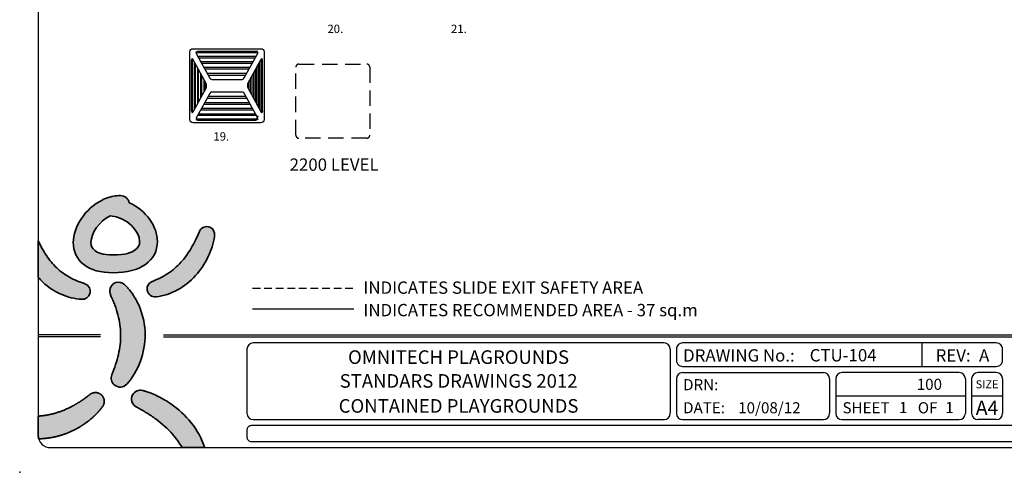
# Model space of a CAD drawing. Units: millimetres. Extents: x 0 to 57513, y 0 to 44939.
# Drawn here: x 0 to 15945, y 25000 to 32336 of the extents above; entities that cross this region are included whole.
import ezdxf
from ezdxf.enums import TextEntityAlignment as Align

# ---------------------------------------------------------------- set-up
doc = ezdxf.new("R2010")
doc.units = ezdxf.units.MM
doc.header["$LTSCALE"] = 500
doc.linetypes.add('DASHED', pattern=[0.75, 0.5, -0.25])
doc.linetypes.add('DASHED2', pattern=[0.375, 0.25, -0.125])
for name, color, linetype in [('AS_SAFETYZONE', 40, 'DASHED2'), ('C2', 1, 'Continuous'), ('C3', 2, 'Continuous'), ('KYOCERAFS1700', 3, 'Continuous'), ('TLTBOARDER1', 1, 'Continuous'), ('TLTBOARDER2', 2, 'Continuous'), ('TLTTXT-STATS', 2, 'Continuous'), ('TLTTXT1-3', 7, 'Continuous'), ('TLTTXT1-8', 7, 'Continuous'), ('TLTTXT2-3', 2, 'Continuous'), ('TXT1', 7, 'Continuous'), ('TXT2', 2, 'Continuous')]:
    doc.layers.add(name, color=color, linetype=linetype)
doc.styles.add('Play', font='GOTHIC.TTF', dxfattribs={"height": 200})
doc.styles.add('TXT_HELV55', font='txt')
doc.styles.add('TXT_ROMANS', font='Romans.shx', dxfattribs={"height": 180})

# ---------------------------------------------------------------- blocks, each defined once
blk = doc.blocks.new('KYOCERAFS1700-A')
at = {"layer": 'KYOCERAFS1700'}
blk.add_point((0, 0), dxfattribs=at)
blk = doc.blocks.new('Title_PROJECT-D')
at = {"layer": 'TLTTXT-STATS', "style": 'TXT_HELV55', "flags": 8}
for p in [(228.13, 25.63), (273.71, 25.53)]:
    blk.add_attdef('-', text='', height=1.8, dxfattribs=at).set_placement(p, align=Align.TOP_LEFT)
at = {"layer": 'TLTTXT1-3', "style": 'TXT_HELV55', "flags": 8}
for tag, p, height in [('0', (155.36, 17.95), 2), ('1', (142.4, 9.59), 1.8), ('1', (149.9, 9.59), 1.8)]:
    blk.add_attdef(tag, p, '', height=height, dxfattribs=at)
at = {"layer": 'TLTTXT1-3', "style": 'TXT_HELV55'}
for p in [(145.27, 13.36), (116.36, 9.56)]:
    blk.add_attdef('-', p, '', height=1.8, dxfattribs=at)
at = {"layer": 'TLTTXT2-3', "style": 'TXT_HELV55'}
for p in [(71.07, 17.57), (71.07, 13.71), (71.07, 9.66)]:
    blk.add_attdef('-', text='', height=2.2, dxfattribs=at).set_placement(p, align=Align.CENTER)
blk.add_attdef('-', (127.93, 17.98), '', height=2, dxfattribs=at)
blk = doc.blocks.new('ROF005')
at = {"layer": 'C2'}
for p, q in [((-936, 65), (-936, 64)), ((-534, -161), (-931, 55)), ((-882, 29), (-118, 29)), ((-154, 9), (-846, 9)), ((-466, -161), (-69, 55)), ((-64, 65), (-64, 64)), ((-1038, -973), (-1038, -27)), ((-979, -975), (-979, -25)), ((-954, -961), (-954, -39)), ((-892, -926), (-892, -74)), ((-865, -912), (-865, -88)), ((-799, -875), (-799, -125)), ((-791, -21), (-209, -21)), ((-771, -859), (-771, -141)), ((-247, -41), (-753, -41)), ((-696, -73), (-304, -73)), ((-343, -94), (-657, -94)), ((-599, -126), (-401, -126)), ((-441, -148), (-559, -148)), ((-373, -221), (7, -9)), ((-229, -859), (-229, -141)), ((-201, -875), (-201, -125)), ((-135, -912), (-135, -88)), ((-108, -926), (-108, -74)), ((-46, -961), (-46, -39)), ((-21, -975), (-21, -25)), ((38, -973), (38, -27)), ((60, -973), (60, -27)), ((-702, -821), (-702, -179)), ((-671, -804), (-671, -196)), ((-600, -747), (-600, -253)), ((-400, -747), (-400, -253)), ((-329, -804), (-329, -196)), ((-298, -821), (-298, -179)), ((-627, -779), (-1005, -990)), ((-373, -779), (5, -990)), ((-534, -839), (-931, -1055)), ((-696, -927), (-304, -927)), ((-343, -906), (-657, -906)), ((-599, -874), (-401, -874)), ((-441, -852), (-559, -852)), ((-466, -839), (-69, -1055)), ((-936, -1065), (-936, -1064)), ((-882, -1029), (-118, -1029)), ((-154, -1009), (-846, -1009)), ((-791, -979), (-209, -979)), ((-247, -959), (-753, -959)), ((-64, -1065), (-64, -1064))]:
    blk.add_line(p, q, dxfattribs=at)
blk.add_lwpolyline([(-1100, -1050), (-1100, 50, -0.414214), (-1050, 100), (50, 100, -0.414214), (100, 50), (100, -1050, -0.414214), (50, -1100), (-1050, -1100, -0.414214)], format="xyb", close=True, dxfattribs=at)
for points in [[(-91, 74), (-909, 74)], [(-91, 57), (-909, 57)], [(-1060, -973), (-1060, -27)], [(-91, -1057), (-909, -1057)], [(-91, -1074), (-909, -1074)]]:
    blk.add_lwpolyline(points, dxfattribs=at)
blk.add_lwpolyline([(-627, -221), (-1005, -10, 0.131399), (-1040, -1)], format="xyb", dxfattribs=at)
for centre, radius, start, end in [((-926, 64), 10, 180, 241.3721), ((-74, 64), 10, 298.6279, 0), ((40, -71), 69.9, 90, 119.9429), ((-500, -98), 71.3, 241.5987, 298.4013), ((-500, -902), 71.3, 61.5987, 118.4013), ((-1040, -929), 69.9, 270, 299.9429), ((-926, -1064), 10, 118.6279, 180), ((-74, -1064), 10, 0, 61.3721), ((40, -929), 69.9, 240.0571, 270)]:
    blk.add_arc(centre, radius, start, end, dxfattribs=at)
for centre, major_axis, ratio, start_param, end_param in [((-909, 65), (26.8, 0), 0.334527, 1.570796, 3.141593), ((-909, 51), (-7, 0), 0.882009, -1.570796, 0.797087), ((-1040, -27), (0, 26.5), 0.728574, 0, 1.570796), ((-1027, -27), (0, 25.2), 0.434316, 0, 1.570796), ((-778, -254), (-178, -1), 0.340928, 3.140874, 3.692416), ((-222, -746), (178, 1), 0.340928, 3.140874, 3.692416), ((-91, -1051), (7, 0), 0.882009, -1.570796, 0.797087), ((-91, -1065), (-26.8, 0), 0.334527, 1.570796, 3.141593), ((27, -973), (0, -25.2), 0.434316, 0, 1.570796), ((40, -973), (0, -26.5), 0.728574, 0, 1.570796)]:
    blk.add_ellipse(centre, major_axis=major_axis, ratio=ratio, start_param=start_param, end_param=end_param, dxfattribs=at)
at = {"layer": 'C2', "extrusion": (0, 0, -1)}
for centre, major_axis, ratio, start_param, end_param in [((-91, 65), (-26.8, 0), 0.334527, 1.570796, 3.141593), ((-91, 51), (7, 0), 0.882009, -1.570796, 0.797087), ((27, -27), (0, 25.2), 0.434316, 0, 1.570796), ((40, -27), (0, 26.5), 0.728574, 0, 1.570796), ((-222, -254), (178, -1), 0.340928, 3.140874, 3.692416), ((-778, -746), (-178, 1), 0.340928, 3.140874, 3.692416), ((-1040, -973), (0, -26.5), 0.728574, 0, 1.570796), ((-1027, -973), (0, -25.2), 0.434316, 0, 1.570796), ((-909, -1065), (26.8, 0), 0.334527, 1.570796, 3.141593), ((-909, -1051), (-7, 0), 0.882009, -1.570796, 0.797087)]:
    blk.add_ellipse(centre, major_axis=major_axis, ratio=ratio, start_param=start_param, end_param=end_param, dxfattribs=at)
at = {"layer": 'C2'}
blk.add_point((0, 0), dxfattribs=at)

msp = doc.modelspace()

# ---------------------------------------------------------------- hatches: boundary and pattern name
at = {"true_color": 0x000000}
h = msp.add_hatch(color=18, dxfattribs=at)
h.dxf.hatch_style = 1
edge = h.paths.add_edge_path()
edge.add_spline(control_points=[(1336, 29413), (1063.9, 29278.5), (866.4, 28980.4), (866.4, 28724.6)], knot_values=[2, 2, 2, 2, 3, 3, 3, 3], degree=3, periodic=0)
edge.add_spline(control_points=[(866.4, 28724.6), (866.4, 28580.6), (926.8, 28453.8), (1036.5, 28367.8)], knot_values=[1, 1, 1, 1, 2, 2, 2, 2], degree=3, periodic=0)
edge.add_spline(control_points=[(1036.5, 28367.8), (1149.1, 28279.3), (1309.6, 28234.5), (1513.7, 28234.5)], knot_values=[0, 0, 0, 0, 1, 1, 1, 1], degree=3, periodic=0)
edge.add_spline(control_points=[(1513.7, 28234.5), (1737.3, 28234.5), (1913.9, 28280.2), (2038.7, 28370.4)], knot_values=[8, 8, 8, 8, 9, 9, 9, 9], degree=3, periodic=0)
edge.add_spline(control_points=[(2038.7, 28370.4), (2162.6, 28459.9), (2230.7, 28591.4), (2230.7, 28740.7)], knot_values=[7, 7, 7, 7, 8, 8, 8, 8], degree=3, periodic=0)
edge.add_spline(control_points=[(2230.7, 28740.7), (2230.7, 28982), (2049.8, 29244), (1774.6, 29369.6)], knot_values=[6, 6, 6, 6, 7, 7, 7, 7], degree=3, periodic=0)
edge.add_spline(control_points=[(1774.6, 29369.6), (1761.5, 29435.6), (1703.2, 29485.4), (1633.4, 29485.4)], knot_values=[5, 5, 5, 5, 6, 6, 6, 6], degree=3, periodic=0)
edge.add_spline(control_points=[(1633.4, 29485.4), (1555.3, 29485.4), (1479.4, 29470.4), (1407.6, 29443.9)], knot_values=[4, 4, 4, 4, 5, 5, 5, 5], degree=3, periodic=0)
edge.add_spline(control_points=[(1407.6, 29443.9), (1380.7, 29440.4), (1356.1, 29429.3), (1336, 29413)], knot_values=[3, 3, 3, 3, 4, 4, 4, 4], degree=3, periodic=0)
edge = h.paths.add_edge_path(flags=16)
edge.add_spline(control_points=[(1154.5, 28724.6), (1154.5, 28878.5), (1291.9, 29072.2), (1464.3, 29155.8)], knot_values=[0, 0, 0, 0, 1, 1, 1, 1], degree=3, periodic=0)
edge.add_spline(control_points=[(1464.3, 29155.8), (1744, 29136.2), (1942.7, 28901.3), (1942.7, 28740.7)], knot_values=[5, 5, 5, 5, 6, 6, 6, 6], degree=3, periodic=0)
edge.add_spline(control_points=[(1942.7, 28740.7), (1942.7, 28684), (1918.9, 28639.2), (1870, 28603.9)], knot_values=[4, 4, 4, 4, 5, 5, 5, 5], degree=3, periodic=0)
edge.add_spline(control_points=[(1870, 28603.9), (1818.7, 28566.8), (1715.2, 28522.6), (1513.7, 28522.6)], knot_values=[3, 3, 3, 3, 4, 4, 4, 4], degree=3, periodic=0)
edge.add_spline(control_points=[(1513.7, 28522.6), (1341.8, 28522.6), (1256.1, 28561.6), (1214.4, 28594.3)], knot_values=[2, 2, 2, 2, 3, 3, 3, 3], degree=3, periodic=0)
edge.add_spline(control_points=[(1214.4, 28594.3), (1173.5, 28626.4), (1154.5, 28667.8), (1154.5, 28724.6)], knot_values=[1, 1, 1, 1, 2, 2, 2, 2], degree=3, periodic=0)
h = msp.add_hatch(color=18, dxfattribs=at)
h.dxf.hatch_style = 1
edge = h.paths.add_edge_path()
edge.add_spline(control_points=[(300, 28160.6), (300, 28356.9), (300, 28553.2), (300, 28749.5), (301.2, 28747.2), (302, 28745.4), (302, 28745.4), (302, 28745.4), (329.8, 28689.7), (329.8, 28689.7), (339.9, 28669.8), (350.4, 28649.9), (361.5, 28630.3), (383.3, 28591.1), (406.7, 28552.8), (431.6, 28516), (481.2, 28442.3), (537, 28374.7), (598.9, 28315), (661, 28255.3), (730, 28204.6), (805.1, 28162), (880.4, 28119.5), (962.2, 28086.6), (1049.3, 28058.5), (1049.3, 28058.5), (1052.9, 28057.3), (1052.9, 28057.3), (1121.1, 28035.2), (1158.6, 27962), (1136.5, 27893.8), (1117.8, 27836.4), (1063, 27800.8), (1005.4, 27804.2), (892, 27810.7), (777.4, 27838.7), (669.8, 27886.1), (562, 27932.9), (462.4, 28000.3), (376.7, 28080.7), (349.7, 28106.1), (324.1, 28132.8), (300, 28160.6)], knot_values=[0, 0, 0, 0, 1, 1, 1, 1.3154042, 1.3154042, 1.3154042, 2.3154042, 2.3154042, 2.3154042, 3.3154042, 3.3154042, 3.3154042, 4.3154042, 4.3154042, 4.3154042, 5.3154042, 5.3154042, 5.3154042, 6.3154042, 6.3154042, 6.3154042, 7.3154042, 7.3154042, 7.3154042, 8.3154042, 8.3154042, 8.3154042, 9.3154042, 9.3154042, 9.3154042, 10.3154042, 10.3154042, 10.3154042, 11.3154042, 11.3154042, 11.3154042, 12.3154042, 12.3154042, 12.3154042, 12.6305303, 12.6305303, 12.6305303, 12.6305303], weights=[1, 1, 1, 1, 1, 1, 1, 1, 1, 1, 1, 1, 1, 1, 1, 1, 1, 1, 1, 1, 1, 1, 1, 1, 1, 1, 1, 1, 1, 1, 1, 1, 1, 1, 1, 1, 1, 1, 1, 1, 1, 1, 1], degree=3, periodic=0)
edge = h.paths.add_edge_path()
edge.add_spline(control_points=[(1696.2, 28042.9), (1714.2, 28026.1), (1725.9, 28014), (1739.5, 27999.7), (1752.3, 27985.8), (1764.4, 27971.7), (1776.3, 27957.5), (1799.8, 27928.9), (1821, 27898.9), (1841.6, 27868.4), (1881.1, 27806.7), (1916, 27741.7), (1943.6, 27673.1), (1999.4, 27536.3), (2029.8, 27387), (2031.2, 27237), (2032.9, 27087.1), (2005.5, 26937.5), (1954.4, 26800.3), (1902.6, 26663.2), (1829.4, 26537.5), (1737.1, 26431.4), (1684.4, 26371), (1592.7, 26364.6), (1532.2, 26417.2), (1485, 26458.3), (1470.7, 26523.2), (1491.7, 26578.4), (1491.7, 26578.4), (1493.3, 26582.6), (1493.3, 26582.6), (1536.2, 26694.6), (1574.7, 26802.4), (1599, 26910.6), (1624.1, 27018.4), (1636.6, 27125.6), (1635.1, 27232.4), (1633.5, 27339.2), (1618.5, 27445.8), (1590.6, 27551.6), (1576.4, 27604.4), (1560.3, 27657.6), (1539.9, 27709.3), (1530.6, 27735.6), (1519.6, 27761.3), (1508.6, 27786.8), (1503.2, 27799.6), (1497.5, 27812.2), (1491.8, 27824.4), (1486.8, 27836.4), (1479.4, 27850.1), (1476.9, 27858), (1476.9, 27858), (1464.8, 27897.8), (1464.8, 27897.8), (1441.9, 27972.5), (1483.8, 28051.6), (1558.5, 28074.5), (1608.4, 28089.7), (1660.4, 28075.9), (1696.2, 28042.9)], knot_values=[0, 0, 0, 0, 1, 1, 1, 2, 2, 2, 3, 3, 3, 4, 4, 4, 5, 5, 5, 6, 6, 6, 7, 7, 7, 8, 8, 8, 9, 9, 9, 10, 10, 10, 11, 11, 11, 12, 12, 12, 13, 13, 13, 14, 14, 14, 15, 15, 15, 16, 16, 16, 17, 17, 17, 18, 18, 18, 19, 19, 19, 20, 20, 20, 20], degree=3, periodic=0)
edge = h.paths.add_edge_path()
edge.add_spline(control_points=[(3156.2, 28836.3), (3153.5, 28816.8), (3151.3, 28803.3), (3148.6, 28787.6), (3145.7, 28772.5), (3142.6, 28757.7), (3139.2, 28743), (3132.4, 28713.6), (3124.1, 28684.9), (3115.4, 28656.3), (3097.1, 28599.5), (3075.3, 28543.8), (3049.1, 28489.7), (2997.5, 28381.4), (2929.6, 28279.4), (2847.4, 28188), (2764.5, 28097.3), (2666.8, 28017.7), (2557.4, 27958.7), (2448.6, 27898.9), (2329.3, 27859.4), (2209.3, 27844.1), (2138.3, 27835), (2073.2, 27885.2), (2064.1, 27956.3), (2056.4, 28016.6), (2091.3, 28072.5), (2145.5, 28093.7), (2145.5, 28093.7), (2149.1, 28095.1), (2149.1, 28095.1), (2239.4, 28130.3), (2323.5, 28171.2), (2400.4, 28222.5), (2477.1, 28273.9), (2547.5, 28334.1), (2609.8, 28403.7), (2673.1, 28472.4), (2728.2, 28550.3), (2777.6, 28633.2), (2802, 28674.8), (2825.3, 28717.5), (2846.3, 28761.4), (2857.3, 28783.2), (2867.2, 28805.4), (2877, 28827.5), (2877, 28827.5), (2903.8, 28890.3), (2903.8, 28890.3), (2903.8, 28890.3), (2909.9, 28904.7), (2909.9, 28904.7), (2937.8, 28970.2), (3013.5, 29000.7), (3079, 28972.8), (3133.8, 28949.5), (3164, 28892.6), (3156.2, 28836.3)], knot_values=[0, 0, 0, 0, 1, 1, 1, 2, 2, 2, 3, 3, 3, 4, 4, 4, 5, 5, 5, 6, 6, 6, 7, 7, 7, 8, 8, 8, 9, 9, 9, 10, 10, 10, 11, 11, 11, 12, 12, 12, 13, 13, 13, 14, 14, 14, 15, 15, 15, 16, 16, 16, 17, 17, 17, 18, 18, 18, 19, 19, 19, 19], degree=3, periodic=0)
edge = h.paths.add_edge_path()
edge.add_spline(control_points=[(2994.2, 25400), (2872.4, 25400), (2750.5, 25400), (2628.6, 25400), (2586.5, 25477.3), (2535.1, 25550.1), (2475.5, 25618), (2397.2, 25706.6), (2306.5, 25787.6), (2207.5, 25860.5), (2158.2, 25897.3), (2106.8, 25932.1), (2054.1, 25965.1), (2027.8, 25981.6), (2001.2, 25997.8), (1974.3, 26013.1), (1974.3, 26013.1), (1934.2, 26035.8), (1934.2, 26035.8), (1934.2, 26035.8), (1896.8, 26056.5), (1896.8, 26056.5), (1896.8, 26056.5), (1885.5, 26062.8), (1885.5, 26062.8), (1816.1, 26101.2), (1791, 26188.5), (1829.4, 26257.8), (1862.2, 26317), (1930.8, 26343.9), (1993.3, 26326.6), (2015.2, 26320.5), (2032, 26315.6), (2050.4, 26309.7), (2068.3, 26303.8), (2085.8, 26297.5), (2103.2, 26291.1), (2137.8, 26277.9), (2172, 26263.7), (2205.4, 26248.3), (2272.4, 26217.3), (2337.1, 26181.7), (2399.8, 26142), (2524.6, 26061.9), (2641.4, 25964.7), (2741, 25848.4), (2840.8, 25732.8), (2924, 25598.1), (2977, 25450.9), (2983.1, 25434.1), (2988.9, 25417.1), (2994.2, 25400)], knot_values=[0, 0, 0, 0, 1, 1, 1, 1.7623878, 1.7623878, 1.7623878, 2.7623878, 2.7623878, 2.7623878, 3.7623878, 3.7623878, 3.7623878, 4.7623878, 4.7623878, 4.7623878, 5.7623878, 5.7623878, 5.7623878, 6.7623878, 6.7623878, 6.7623878, 7.7623878, 7.7623878, 7.7623878, 8.7623878, 8.7623878, 8.7623878, 9.7623878, 9.7623878, 9.7623878, 10.7623878, 10.7623878, 10.7623878, 11.7623878, 11.7623878, 11.7623878, 12.7623878, 12.7623878, 12.7623878, 13.7623878, 13.7623878, 13.7623878, 14.7623878, 14.7623878, 14.7623878, 15.7623878, 15.7623878, 15.7623878, 15.8772591, 15.8772591, 15.8772591, 15.8772591], weights=[1, 1, 1, 1, 1, 1, 1, 1, 1, 1, 1, 1, 1, 1, 1, 1, 1, 1, 1, 1, 1, 1, 1, 1, 1, 1, 1, 1, 1, 1, 1, 1, 1, 1, 1, 1, 1, 1, 1, 1, 1, 1, 1, 1, 1, 1, 1, 1, 1, 1, 1, 1], degree=3, periodic=0)
edge = h.paths.add_edge_path()
edge.add_spline(control_points=[(300, 25911), (300.6, 25911), (301.2, 25911.1), (301.7, 25911.1), (361.3, 25914.6), (420.4, 25923.1), (478.7, 25935.5), (595.5, 25959.2), (709.1, 26000.9), (818.6, 26055.1), (873, 26082.7), (926.9, 26113), (978.6, 26146.9), (1004.8, 26163.4), (1030, 26181.3), (1055, 26199.2), (1067.5, 26208.1), (1079.6, 26217.3), (1091.5, 26226.5), (1091.5, 26226.5), (1124.1, 26251.6), (1124.1, 26251.6), (1124.1, 26251.6), (1139, 26263.1), (1139, 26263.1), (1201.7, 26311.2), (1291.6, 26299.5), (1339.8, 26236.8), (1379.6, 26185), (1378.4, 26114.7), (1341.6, 26064.6), (1326.5, 26044.2), (1315.5, 26029.9), (1302.4, 26014), (1289.6, 25998.6), (1276.5, 25984), (1263.2, 25969.5), (1236.7, 25940.7), (1208.4, 25913.9), (1179.6, 25887.8), (1121.4, 25836.4), (1059.1, 25789.3), (992.5, 25748.3), (859.9, 25665.2), (710.9, 25605.1), (555.3, 25571.5), (477.4, 25555.4), (398, 25546.2), (318.6, 25543.3), (315.1, 25543.3), (311.7, 25543.2), (308.2, 25543.2), (302.8, 25561.7), (300, 25580.7), (300, 25600), (300, 25703.7), (300, 25807.3), (300, 25911)], knot_values=[0, 0, 0, 0, 0.0096428, 0.0096428, 0.0096428, 1.0096428, 1.0096428, 1.0096428, 2.0096428, 2.0096428, 2.0096428, 3.0096428, 3.0096428, 3.0096428, 4.0096428, 4.0096428, 4.0096428, 5.0096428, 5.0096428, 5.0096428, 6.0096428, 6.0096428, 6.0096428, 7.0096428, 7.0096428, 7.0096428, 8.0096428, 8.0096428, 8.0096428, 9.0096428, 9.0096428, 9.0096428, 10.0096428, 10.0096428, 10.0096428, 11.0096428, 11.0096428, 11.0096428, 12.0096428, 12.0096428, 12.0096428, 13.0096428, 13.0096428, 13.0096428, 14.0096428, 14.0096428, 14.0096428, 15.0096428, 15.0096428, 15.0096428, 15.0530492, 15.0530492, 15.0530492, 15.3410362, 15.3410362, 15.3410362, 16.3410362, 16.3410362, 16.3410362, 16.3410362], weights=[1, 1, 1, 1, 1, 1, 1, 1, 1, 1, 1, 1, 1, 1, 1, 1, 1, 1, 1, 1, 1, 1, 1, 1, 1, 1, 1, 1, 1, 1, 1, 1, 1, 1, 1, 1, 1, 1, 1, 1, 1, 1, 1, 1, 1, 1, 1, 1, 1, 1, 1, 1, 0.9931006, 0.9931006, 1, 1, 1, 1], degree=3, periodic=0)

# ---------------------------------------------------------------- linework, layer by layer
at = {"layer": 'AS_SAFETYZONE'}
msp.add_lwpolyline([(3772.2, 27982.2), (5410.7, 27982.2)], dxfattribs=at)
at = {"layer": 'C2', "linetype": 'DASHED'}
msp.add_lwpolyline([(4471, 30465), (4471, 31565, -0.4142136), (4521, 31615), (5621, 31615, -0.4142136), (5671, 31565), (5671, 30465, -0.4142136), (5621, 30415), (4521, 30415, -0.4142136)], format="xyb", close=True, dxfattribs=at)
at = {"layer": 'C3'}
msp.add_lwpolyline([(3772.2, 27649.4), (5410.7, 27649.4)], dxfattribs=at)
at = {"layer": 'TLTBOARDER1'}
for p, q in [((3680.1, 26996.4, 0), (3680.1, 25956.4, 0)), ((10434.2, 27096.4, 0), (3780.1, 27096.4)), ((10534.2, 26996.4, 0), (10534.2, 25956.4, 0)), ((10634.2, 26516.4, 0), (10634.2, 25956.4, 0)), ((10734.2, 26616.4, 0), (13015.5, 26616.4, 0)), ((13115.5, 26516.4, 0), (13115.5, 25956.4, 0)), ((13215.5, 26516.4, 0), (13215.5, 25956.4, 0)), ((15215.5, 26616.4, 0), (13315.5, 26616.4, 0)), ((15315.5, 26516.4, 0), (15315.5, 25956.4, 0)), ((15415.5, 26516.4, 0), (15415.5, 25956.4, 0)), ((15815.5, 26616.4, 0), (15515.5, 26616.4, 0)), ((15915.5, 26516.4, 0), (15915.5, 25956.4, 0)), ((15315.5, 26236.4, 0), (13215.5, 26236.4, 0)), ((15915.5, 26236.4, 0), (15415.5, 26236.4, 0)), ((3780.1, 25856.4, 0), (10434.2, 25856.4, 0)), ((10734.2, 25856.4, 0), (13015.5, 25856.4, 0)), ((13315.5, 25856.4, 0), (15215.5, 25856.4, 0)), ((15815.5, 25856.4, 0), (15515.5, 25856.4, 0))]:
    msp.add_line(p, q, dxfattribs=at)
for points in [[(10634.2, 26996.4), (10634.2, 26816.4, 0.4142136), (10734.2, 26716.4), (15815.5, 26716.4, 0.4142136), (15915.5, 26816.4), (15915.5, 26996.4, 0.4142136), (15815.5, 27096.4), (10734.2, 27096.4, 0.4142136)], [(3680.1, 25570, 0.4142136), (3750.1, 25500), (23189.6, 25500, 0.4142136), (23259.6, 25570), (23259.6, 25686.4, 0.4142136), (23189.6, 25756.4), (3750.1, 25756.4, 0.4142136), (3680.1, 25686.4)]]:
    msp.add_lwpolyline(points, format="xyb", close=True, dxfattribs=at)
msp.add_lwpolyline([(14611.1, 27096.4), (14611.1, 26716.4)], dxfattribs=at)
for centre, start, end in [((3780.1, 26996.4, 0), 90, 180), ((10434.2, 26996.4, 0), 0, 90), ((10734.2, 26516.4, 0), 90, 180), ((13015.5, 26516.4, 0), 0, 90), ((13315.5, 26516.4, 0), 90, 180), ((15215.5, 26516.4, 0), 0, 90), ((15515.5, 26516.4, 0), 90, 180), ((15815.5, 26516.4, 0), 0, 90), ((3780.1, 25956.4, 0), 180, 270), ((10434.2, 25956.4, 0), 270, 0), ((10734.2, 25956.4, 0), 180, 270), ((13015.5, 25956.4, 0), 270, 0), ((13315.5, 25956.4, 0), 180, 270), ((15215.5, 25956.4, 0), 270, 0), ((15515.5, 25956.4, 0), 180, 270), ((15815.5, 25956.4, 0), 270, 0)]:
    msp.add_arc(centre, 100, start, end, dxfattribs=at)
at = {"layer": 'TLTBOARDER2'}
for p, q in [((300, 44700), (300, 25600)), ((500, 25400), (28250, 25400))]:
    msp.add_line(p, q, dxfattribs=at)
for points in [[(1307.9, 27226.4), (300, 27226.4)], [(1307.9, 27226.4), (300, 27226.4)], [(1307.9, 27196.4), (300, 27196.4)], [(2328.9, 27226.4), (28450, 27226.4)], [(2328.9, 27196.4), (28450, 27196.4)]]:
    msp.add_lwpolyline(points, dxfattribs=at)
msp.add_arc((500, 25600), 200, 180, 270, dxfattribs=at)
at = {"layer": 'TLTBOARDER2', "color": 18, "lineweight": 35, "true_color": 0x000000}
for points, knots in [([(1513.7, 28234.5), (1309.6, 28234.5), (1149.1, 28279.3), (1036.5, 28367.8), (926.8, 28453.8), (866.4, 28580.6), (866.4, 28724.6), (866.4, 28980.4), (1063.9, 29278.5), (1336, 29413), (1356.1, 29429.3), (1380.7, 29440.4), (1407.6, 29443.9), (1479.4, 29470.4), (1555.3, 29485.4), (1633.4, 29485.4), (1703.2, 29485.4), (1761.5, 29435.6), (1774.6, 29369.6), (2049.8, 29244), (2230.7, 28982), (2230.7, 28740.7), (2230.7, 28591.4), (2162.6, 28459.9), (2038.7, 28370.4), (1913.9, 28280.2), (1737.3, 28234.5), (1513.7, 28234.5)], [0, 0, 0, 0, 1, 1, 1, 2, 2, 2, 3, 3, 3, 4, 4, 4, 5, 5, 5, 6, 6, 6, 7, 7, 7, 8, 8, 8, 9, 9, 9, 9]), ([(1464.3, 29155.8), (1291.9, 29072.2), (1154.5, 28878.5), (1154.5, 28724.6), (1154.5, 28667.8), (1173.5, 28626.4), (1214.4, 28594.3), (1256.1, 28561.6), (1341.8, 28522.6), (1513.7, 28522.6), (1715.2, 28522.6), (1818.7, 28566.8), (1870, 28603.9), (1918.9, 28639.2), (1942.7, 28684), (1942.7, 28740.7), (1942.7, 28901.3), (1744, 29136.2), (1464.3, 29155.8)], [0, 0, 0, 0, 1, 1, 1, 2, 2, 2, 3, 3, 3, 4, 4, 4, 5, 5, 5, 6, 6, 6, 6]), ([(3156.2, 28836.3), (3153.5, 28816.8), (3151.3, 28803.3), (3148.6, 28787.6), (3145.7, 28772.5), (3142.6, 28757.7), (3139.2, 28743), (3132.4, 28713.6), (3124.1, 28684.9), (3115.4, 28656.3), (3097.1, 28599.5), (3075.3, 28543.8), (3049.1, 28489.7), (2997.5, 28381.4), (2929.6, 28279.4), (2847.4, 28188), (2764.5, 28097.3), (2666.8, 28017.7), (2557.4, 27958.7), (2448.6, 27898.9), (2329.3, 27859.4), (2209.3, 27844.1), (2138.3, 27835), (2073.2, 27885.2), (2064.1, 27956.3), (2056.4, 28016.6), (2091.3, 28072.5), (2145.5, 28093.7), (2145.5, 28093.7), (2149.1, 28095.1), (2149.1, 28095.1), (2239.4, 28130.3), (2323.5, 28171.2), (2400.4, 28222.5), (2477.1, 28273.9), (2547.5, 28334.1), (2609.8, 28403.7), (2673.1, 28472.4), (2728.2, 28550.3), (2777.6, 28633.2), (2802, 28674.8), (2825.3, 28717.5), (2846.3, 28761.4), (2857.3, 28783.2), (2867.2, 28805.4), (2877, 28827.5), (2877, 28827.5), (2903.8, 28890.3), (2903.8, 28890.3), (2903.8, 28890.3), (2909.9, 28904.7), (2909.9, 28904.7), (2937.8, 28970.2), (3013.5, 29000.7), (3079, 28972.8), (3133.8, 28949.5), (3164, 28892.6), (3156.2, 28836.3)], [0, 0, 0, 0, 1, 1, 1, 2, 2, 2, 3, 3, 3, 4, 4, 4, 5, 5, 5, 6, 6, 6, 7, 7, 7, 8, 8, 8, 9, 9, 9, 10, 10, 10, 11, 11, 11, 12, 12, 12, 13, 13, 13, 14, 14, 14, 15, 15, 15, 16, 16, 16, 17, 17, 17, 18, 18, 18, 19, 19, 19, 19]), ([(300, 28160.6), (300, 28356.9), (300, 28553.2), (300, 28749.5), (301.2, 28747.2), (302, 28745.4), (302, 28745.4), (302, 28745.4), (329.8, 28689.7), (329.8, 28689.7), (339.9, 28669.8), (350.4, 28649.9), (361.5, 28630.3), (383.3, 28591.1), (406.7, 28552.8), (431.6, 28516), (481.2, 28442.3), (537, 28374.7), (598.9, 28315), (661, 28255.3), (730, 28204.6), (805.1, 28162), (880.4, 28119.5), (962.2, 28086.6), (1049.3, 28058.5), (1049.3, 28058.5), (1052.9, 28057.3), (1052.9, 28057.3), (1121.1, 28035.2), (1158.6, 27962), (1136.5, 27893.8), (1117.8, 27836.4), (1063, 27800.8), (1005.4, 27804.2), (892, 27810.7), (777.4, 27838.7), (669.8, 27886.1), (562, 27932.9), (462.4, 28000.3), (376.7, 28080.7), (349.7, 28106.1), (324.1, 28132.8), (300, 28160.6)], [0, 0, 0, 0, 1, 1, 1, 1.3154042, 1.3154042, 1.3154042, 2.3154042, 2.3154042, 2.3154042, 3.3154042, 3.3154042, 3.3154042, 4.3154042, 4.3154042, 4.3154042, 5.3154042, 5.3154042, 5.3154042, 6.3154042, 6.3154042, 6.3154042, 7.3154042, 7.3154042, 7.3154042, 8.3154042, 8.3154042, 8.3154042, 9.3154042, 9.3154042, 9.3154042, 10.3154042, 10.3154042, 10.3154042, 11.3154042, 11.3154042, 11.3154042, 12.3154042, 12.3154042, 12.3154042, 12.6305303, 12.6305303, 12.6305303, 12.6305303]), ([(1696.2, 28042.9), (1714.2, 28026.1), (1725.9, 28014), (1739.5, 27999.7), (1752.3, 27985.8), (1764.4, 27971.7), (1776.3, 27957.5), (1799.8, 27928.9), (1821, 27898.9), (1841.6, 27868.4), (1881.1, 27806.7), (1916, 27741.7), (1943.6, 27673.1), (1999.4, 27536.3), (2029.8, 27387), (2031.2, 27237), (2032.9, 27087.1), (2005.5, 26937.5), (1954.4, 26800.3), (1902.6, 26663.2), (1829.4, 26537.5), (1737.1, 26431.4), (1684.4, 26371), (1592.7, 26364.6), (1532.2, 26417.2), (1485, 26458.3), (1470.7, 26523.2), (1491.7, 26578.4), (1491.7, 26578.4), (1493.3, 26582.6), (1493.3, 26582.6), (1536.2, 26694.6), (1574.7, 26802.4), (1599, 26910.6), (1624.1, 27018.4), (1636.6, 27125.6), (1635.1, 27232.4), (1633.5, 27339.2), (1618.5, 27445.8), (1590.6, 27551.6), (1576.4, 27604.4), (1560.3, 27657.6), (1539.9, 27709.3), (1530.6, 27735.6), (1519.6, 27761.3), (1508.6, 27786.8), (1503.2, 27799.6), (1497.5, 27812.2), (1491.8, 27824.4), (1486.8, 27836.4), (1479.4, 27850.1), (1476.9, 27858), (1476.9, 27858), (1464.8, 27897.8), (1464.8, 27897.8), (1441.9, 27972.5), (1483.8, 28051.6), (1558.5, 28074.5), (1608.4, 28089.7), (1660.4, 28075.9), (1696.2, 28042.9)], [0, 0, 0, 0, 1, 1, 1, 2, 2, 2, 3, 3, 3, 4, 4, 4, 5, 5, 5, 6, 6, 6, 7, 7, 7, 8, 8, 8, 9, 9, 9, 10, 10, 10, 11, 11, 11, 12, 12, 12, 13, 13, 13, 14, 14, 14, 15, 15, 15, 16, 16, 16, 17, 17, 17, 18, 18, 18, 19, 19, 19, 20, 20, 20, 20]), ([(2994.2, 25400), (2872.4, 25400), (2750.5, 25400), (2628.6, 25400), (2586.5, 25477.3), (2535.1, 25550.1), (2475.5, 25618), (2397.2, 25706.6), (2306.5, 25787.6), (2207.5, 25860.5), (2158.2, 25897.3), (2106.8, 25932.1), (2054.1, 25965.1), (2027.8, 25981.6), (2001.2, 25997.8), (1974.3, 26013.1), (1974.3, 26013.1), (1934.2, 26035.8), (1934.2, 26035.8), (1934.2, 26035.8), (1896.8, 26056.5), (1896.8, 26056.5), (1896.8, 26056.5), (1885.5, 26062.8), (1885.5, 26062.8), (1816.1, 26101.2), (1791, 26188.5), (1829.4, 26257.8), (1862.2, 26317), (1930.8, 26343.9), (1993.3, 26326.6), (2015.2, 26320.5), (2032, 26315.6), (2050.4, 26309.7), (2068.3, 26303.8), (2085.8, 26297.5), (2103.2, 26291.1), (2137.8, 26277.9), (2172, 26263.7), (2205.4, 26248.3), (2272.4, 26217.3), (2337.1, 26181.7), (2399.8, 26142), (2524.6, 26061.9), (2641.4, 25964.7), (2741, 25848.4), (2840.8, 25732.8), (2924, 25598.1), (2977, 25450.9), (2983.1, 25434.1), (2988.9, 25417.1), (2994.2, 25400)], [0, 0, 0, 0, 1, 1, 1, 1.7623878, 1.7623878, 1.7623878, 2.7623878, 2.7623878, 2.7623878, 3.7623878, 3.7623878, 3.7623878, 4.7623878, 4.7623878, 4.7623878, 5.7623878, 5.7623878, 5.7623878, 6.7623878, 6.7623878, 6.7623878, 7.7623878, 7.7623878, 7.7623878, 8.7623878, 8.7623878, 8.7623878, 9.7623878, 9.7623878, 9.7623878, 10.7623878, 10.7623878, 10.7623878, 11.7623878, 11.7623878, 11.7623878, 12.7623878, 12.7623878, 12.7623878, 13.7623878, 13.7623878, 13.7623878, 14.7623878, 14.7623878, 14.7623878, 15.7623878, 15.7623878, 15.7623878, 15.8772591, 15.8772591, 15.8772591, 15.8772591])]:
    msp.add_open_spline(points, degree=3, knots=knots, dxfattribs=at)
msp.add_rational_spline([(300, 25911), (300.6, 25911), (301.2, 25911.1), (301.7, 25911.1), (361.3, 25914.6), (420.4, 25923.1), (478.7, 25935.5), (595.5, 25959.2), (709.1, 26000.9), (818.6, 26055.1), (873, 26082.7), (926.9, 26113), (978.6, 26146.9), (1004.8, 26163.4), (1030, 26181.3), (1055, 26199.2), (1067.5, 26208.1), (1079.6, 26217.3), (1091.5, 26226.5), (1091.5, 26226.5), (1124.1, 26251.6), (1124.1, 26251.6), (1124.1, 26251.6), (1139, 26263.1), (1139, 26263.1), (1201.7, 26311.2), (1291.6, 26299.5), (1339.8, 26236.8), (1379.6, 26185), (1378.4, 26114.7), (1341.6, 26064.6), (1326.5, 26044.2), (1315.5, 26029.9), (1302.4, 26014), (1289.6, 25998.6), (1276.5, 25984), (1263.2, 25969.5), (1236.7, 25940.7), (1208.4, 25913.9), (1179.6, 25887.8), (1121.4, 25836.4), (1059.1, 25789.3), (992.5, 25748.3), (859.9, 25665.2), (710.9, 25605.1), (555.3, 25571.5), (477.4, 25555.4), (398, 25546.2), (318.6, 25543.3), (315.1, 25543.3), (311.7, 25543.2), (308.2, 25543.2), (302.8, 25561.7), (300, 25580.7), (300, 25600), (300, 25703.7), (300, 25807.3), (300, 25911)], [1, 1, 1, 1, 1, 1, 1, 1, 1, 1, 1, 1, 1, 1, 1, 1, 1, 1, 1, 1, 1, 1, 1, 1, 1, 1, 1, 1, 1, 1, 1, 1, 1, 1, 1, 1, 1, 1, 1, 1, 1, 1, 1, 1, 1, 1, 1, 1, 1, 1, 1, 1, 0.99310055746, 0.99310055746, 1, 1, 1, 1], degree=3, knots=[0, 0, 0, 0, 0.0096428, 0.0096428, 0.0096428, 1.0096428, 1.0096428, 1.0096428, 2.0096428, 2.0096428, 2.0096428, 3.0096428, 3.0096428, 3.0096428, 4.0096428, 4.0096428, 4.0096428, 5.0096428, 5.0096428, 5.0096428, 6.0096428, 6.0096428, 6.0096428, 7.0096428, 7.0096428, 7.0096428, 8.0096428, 8.0096428, 8.0096428, 9.0096428, 9.0096428, 9.0096428, 10.0096428, 10.0096428, 10.0096428, 11.0096428, 11.0096428, 11.0096428, 12.0096428, 12.0096428, 12.0096428, 13.0096428, 13.0096428, 13.0096428, 14.0096428, 14.0096428, 14.0096428, 15.0096428, 15.0096428, 15.0096428, 15.0530492, 15.0530492, 15.0530492, 15.3410362, 15.3410362, 15.3410362, 16.3410362, 16.3410362, 16.3410362, 16.3410362], dxfattribs=at)

# ---------------------------------------------------------------- block references
at = {"xscale": 100, "yscale": 100, "zscale": 100}
msp.add_blockref('KYOCERAFS1700-A', (0, 25000), dxfattribs=at)
at = {"rotation": 270}
msp.add_blockref('ROF005', (3857, 30766), dxfattribs=at)
ref = msp.add_blockref('Title_PROJECT-D', (0, 25000), dxfattribs=dict(xscale=100, yscale=100, zscale=100))
ref.add_attrib('-', 'OMNITECH PLAGROUNDS', dxfattribs={"layer": 'TLTTXT2-3', "height": 220, "style": 'TXT_HELV55'}).set_placement((7107.2, 26757.2, 0), align=Align.CENTER)
ref.add_attrib('-', 'STANDARS DRAWINGS 2012', dxfattribs={"layer": 'TLTTXT2-3', "height": 220, "style": 'TXT_HELV55'}).set_placement((7107.2, 26371.2, 0), align=Align.CENTER)
ref.add_attrib('-', 'CONTAINED PLAYGROUNDS', dxfattribs={"layer": 'TLTTXT2-3', "height": 220, "style": 'TXT_HELV55'}).set_placement((7107.2, 25966.2, 0), align=Align.CENTER)
ref.add_attrib('-', 'CTU-104', (12793.3, 26797.7), dxfattribs={"layer": 'TLTTXT2-3', "height": 200, "style": 'TXT_HELV55'})
ref.add_attrib('-', '10/08/12', (11635.5, 25956.4, 0), dxfattribs={"layer": 'TLTTXT1-3', "height": 180, "style": 'TXT_HELV55'})
ref.add_attrib('-', '100', (14527.1, 26336.4, 0), dxfattribs={"layer": 'TLTTXT1-3', "height": 180, "style": 'TXT_HELV55'})
ref.add_attrib('1', '1', (14239.5, 25959.4, 0), dxfattribs={"layer": 'TLTTXT1-3', "height": 180, "style": 'TXT_HELV55'})
ref.add_attrib('1', '1', (14989.5, 25959.4, 0), dxfattribs={"layer": 'TLTTXT1-3', "height": 180, "style": 'TXT_HELV55'})
ref.add_attrib('0', 'A', (15535.8, 26794.6, 0), dxfattribs={"layer": 'TLTTXT1-3', "height": 200, "style": 'TXT_HELV55'})

# ---------------------------------------------------------------- texts
at = {"layer": 'TLTTXT1-8', "color": 7, "style": 'TXT_HELV55'}
for s, p in [('DRAWING No.:', (10743.1, 26794.6)), ('REV:', (14832.6, 26794.6, 0))]:
    msp.add_text(s, height=200, dxfattribs=at).set_placement(p)
at = {"layer": 'TLTTXT1-8', "style": 'TXT_HELV55'}
for s, p in [('DRN:', (10743.1, 26330.1, 0)), ('DATE:', (10743.1, 25956.4, 0)), ('SHEET', (13324.4, 25956.4, 0)), ('OF', (14544.1, 25956.4, 0))]:
    msp.add_text(s, height=180, dxfattribs=at).set_placement(p)
msp.add_text('SIZE', height=130, dxfattribs=at).set_placement((15665.5, 26361.4, 0), align=Align.CENTER)
at = {"layer": 'TLTTXT1-8', "color": 7, "style": 'TXT_HELV55'}
msp.add_text('A4', height=230, dxfattribs=at).set_placement((15665.5, 25931.4, 0), align=Align.CENTER)
at = {"layer": 'TXT1'}
for s, height, style, p in [('20.', 135, 'TXT_ROMANS', (4983.4, 32120)), ('21.', 135, 'TXT_ROMANS', (6984.1, 32120)), ('19.', 135, 'TXT_ROMANS', (3136.6, 30376.6)), ('INDICATES SLIDE EXIT SAFETY AREA', 200, 'Play', (5566.8, 27893.2)), ('INDICATES RECOMMENDED AREA - 37 sq.m', 200, 'Play', (5566.8, 27529.3))]:
    msp.add_text(s, height=height, dxfattribs=dict(at, style=style)).set_placement(p)
at = {"layer": 'TXT2', "style": 'Play'}
msp.add_text('%%U2200 LEVEL', height=200, dxfattribs=at).set_placement((5092.1, 29887.3), align=Align.CENTER)

doc.saveas('drawing.dxf')
